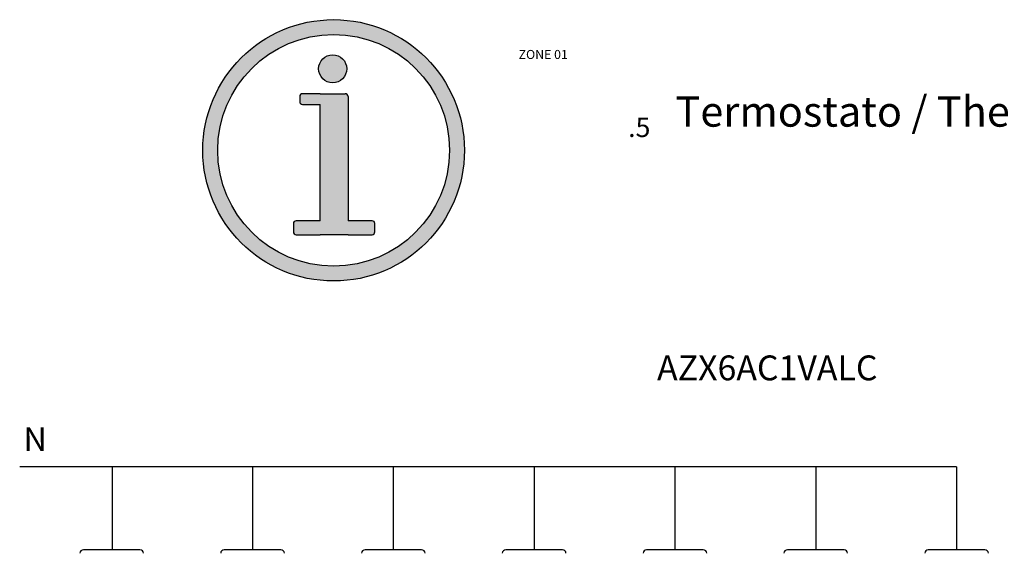
# Model space of a CAD drawing. Units: millimetres. Extents: x -313 to 42438, y 1460 to 8768.
# Drawn here: x 21422 to 24531, y 5798 to 7484 of the extents above; entities that cross this region are included whole.
import ezdxf

# ---------------------------------------------------------------- set-up
doc = ezdxf.new("R2010")
doc.units = ezdxf.units.MM
doc.layers.add('AIRZONE HARDWARE', color=7, linetype='Continuous')
doc.layers.add('PEN fina', color=7, linetype='Continuous')
doc.styles.get("Standard").update_dxf_attribs({"font": 'arial.ttf'})

# ---------------------------------------------------------------- blocks, each defined once
blk = doc.blocks.new('info')
h = blk.add_hatch(color=256)
h.dxf.hatch_style = 1
h.paths.add_polyline_path([(459.5, 461.2, 1), (-462.9, 461.2, 1)])
h.paths.add_polyline_path([(-410.4, 461.2, -1), (407, 461.2, -1)], flags=0)
h.paths.add_polyline_path([(-49, 163.4), (-133.7, 163.4, -0.414214), (-143.7, 173.4), (-143.7, 202.5, -0.414214), (-133.7, 212.5), (-49, 212.5), (-49, 623.1), (-111.3, 623.1, -0.414214), (-121.3, 633.1), (-121.3, 651.1, -0.414214), (-111.3, 661.1), (-49, 661.1), (39, 661.1, -0.414214), (49, 651.1), (49, 212.5), (133.7, 212.5, -0.414214), (143.7, 202.5), (143.7, 173.4, -0.414214), (133.7, 163.4), (49, 163.4)], flags=0)
h.paths.add_polyline_path([(-54.5, 748.9, -1), (44.5, 748.9, -1)], flags=0)
h.paths.add_polyline_path([(-410.4, 461.2, 1), (407, 461.2, 1)], flags=16)
h.paths.add_polyline_path([(44.5, 748.9, 1), (-54.5, 748.9, 1)], flags=0)
h = blk.add_hatch(color=256)
h.dxf.hatch_style = 1
h.paths.add_polyline_path([(44.5, 748.9, 1), (-54.5, 748.9, 1)])
h = blk.add_hatch(color=256)
h.dxf.hatch_style = 1
h.paths.add_polyline_path([(-49, 212.5), (-133.7, 212.5, 0.414214), (-143.7, 202.5), (-143.7, 173.4, 0.414214), (-133.7, 163.4), (-49, 163.4), (49, 163.4), (133.7, 163.4, 0.414214), (143.7, 173.4), (143.7, 202.5, 0.414214), (133.7, 212.5), (49, 212.5), (49, 651.1, 0.414214), (39, 661.1), (-49, 661.1), (-111.3, 661.1, 0.414214), (-121.3, 651.1), (-121.3, 633.1, 0.414214), (-111.3, 623.1), (-49, 623.1)])
for p, q in [((-49, 661.1), (-111.3, 661.1)), ((-49, 661.1), (-111.3, 661.1)), ((-49, 661.1), (39, 661.1)), ((-49, 661.1), (39, 661.1)), ((-121.3, 651.1), (-121.3, 633.1)), ((-121.3, 651.1), (-121.3, 633.1)), ((49, 651.1), (49, 212.5)), ((49, 651.1), (49, 212.5)), ((-111.3, 623.1), (-49, 623.1)), ((-111.3, 623.1), (-49, 623.1)), ((-49, 212.5), (-133.7, 212.5)), ((-49, 212.5), (-133.7, 212.5)), ((133.7, 212.5), (49, 212.5)), ((133.7, 212.5), (49, 212.5)), ((-143.7, 202.5), (-143.7, 173.4)), ((-143.7, 202.5), (-143.7, 173.4)), ((143.7, 173.4), (143.7, 202.5)), ((143.7, 173.4), (143.7, 202.5)), ((-133.7, 163.4), (-49, 163.4)), ((-133.7, 163.4), (-49, 163.4)), ((49, 163.4), (133.7, 163.4)), ((49, 163.4), (133.7, 163.4))]:
    blk.add_line(p, q)
for points in [[(-49, 212.5), (-49, 623.1)], [(-49, 212.5), (-49, 623.1)], [(49, 163.4), (-49, 163.4)], [(49, 163.4), (-49, 163.4)]]:
    blk.add_lwpolyline(points)
for centre, radius in [((-1.7, 461.2), 461.2), ((-1.7, 461.2), 408.7), ((-5, 748.9), 49.5)]:
    blk.add_circle(centre, radius)
for centre, start, end in [((-111.3, 651.1), 90, 180), ((-111.3, 651.1), 90, 180), ((39, 651.1), 0, 90), ((39, 651.1), 0, 90), ((-111.3, 633.1), 180, 270), ((-111.3, 633.1), 180, 270), ((-133.7, 202.5), 90, 180), ((-133.7, 202.5), 90, 180), ((133.7, 202.5), 0, 90), ((133.7, 202.5), 0, 90), ((-133.7, 173.4), 180, 270), ((-133.7, 173.4), 180, 270), ((133.7, 173.4), 270, 0), ((133.7, 173.4), 270, 0)]:
    blk.add_arc(centre, 10, start, end)

msp = doc.modelspace()

# ---------------------------------------------------------------- linework, layer by layer
at = {"color": 5}
for p, q in [((21713.8, 6070.6), (21422.2, 6070.6)), ((22157.3, 6070.6), (21432.9, 6070.6)), ((21713.8, 6070.6), (21713.8, 5808.5)), ((22601.9, 6070.6), (21877.5, 6070.6)), ((22157.3, 6070.6), (22157.3, 5808.5)), ((23046.5, 6070.6), (22322.1, 6070.6)), ((22601.9, 6070.6), (22601.9, 5808.5)), ((23491.1, 6070.6), (22766.7, 6070.6)), ((23046.5, 6070.6), (23046.5, 5808.5)), ((23935.7, 6070.6), (23211.3, 6070.6)), ((23491.1, 6070.6), (23491.1, 5808.5)), ((24380.3, 6070.6), (23655.8, 6070.6)), ((23935.7, 6070.6), (23935.7, 5808.5)), ((24380.3, 6070.6), (24380.3, 5808.5))]:
    msp.add_line(p, q, dxfattribs=at)
at = {"layer": 'PEN fina'}
for p, q in [((21802, 5808.5), (21623.5, 5808.5)), ((22246.6, 5808.5), (22068.1, 5808.5)), ((22691.2, 5808.5), (22512.7, 5808.5)), ((23135.8, 5808.5), (22957.2, 5808.5)), ((23580.4, 5808.5), (23401.8, 5808.5)), ((24024.9, 5808.5), (23846.4, 5808.5)), ((24469.5, 5808.5), (24291, 5808.5))]:
    msp.add_line(p, q, dxfattribs=at)
for centre, start, end in [((21623.5, 5797.2), 90, 177.9955), ((21802, 5797.2), 2.0045, 90), ((22068.1, 5797.2), 90, 177.9955), ((22246.6, 5797.2), 2.0045, 90), ((22512.7, 5797.2), 90, 177.9955), ((22691.2, 5797.2), 2.0045, 90), ((22957.2, 5797.2), 90, 177.9955), ((23135.8, 5797.2), 2.0045, 90), ((23401.8, 5797.2), 90, 177.9955), ((23580.4, 5797.2), 2.0045, 90), ((23846.4, 5797.2), 90, 177.9955), ((24024.9, 5797.2), 2.0045, 90), ((24291, 5797.2), 90, 177.9955), ((24469.5, 5797.2), 2.0045, 90)]:
    msp.add_arc(centre, 11.3, start, end, dxfattribs=at)

# ---------------------------------------------------------------- block references
at = {"xscale": 0.8955750248213481, "yscale": 0.8955750248213481, "zscale": 0.8955750248213481}
msp.add_blockref('info', (22415, 6658.4), dxfattribs=at)

# ---------------------------------------------------------------- texts
at = {"color": 0, "linetype": 'Continuous', "lineweight": 13, "width": 0.227, "attachment_point": 1}
for s, insert, char_height in [('\\pi-86.0809;{\\fKalinga|b0|i0|c0|p34;ZONE 01}', (25451.3, 7388.7), 28.505), ('\\pi-35.17873;{\\fKalinga|b1|i0|c0|p34;.5}', (25516.1, 7175.2), 61.761)]:
    msp.add_mtext(s, dxfattribs=dict(at, insert=insert, char_height=char_height))
at = {"insert": (23492.8, 7242.2), "char_height": 95.961, "attachment_point": 1}
msp.add_mtext_dynamic_manual_height_columns('{\\C5;Termostato / Thermostat}', width=2372.521, gutter_width=6.58, heights=[198.4], dxfattribs=at)
at = {"color": 5, "insert": (21434.2, 6196.2), "char_height": 74.8, "attachment_point": 1}
msp.add_mtext_dynamic_manual_height_columns('N', width=502.765, gutter_width=2992.6, heights=[0], dxfattribs=at)
at = {"layer": 'AIRZONE HARDWARE', "color": 5, "insert": (23757.4, 6423, -1344.8), "char_height": 78.435, "attachment_point": 1}
msp.add_mtext_dynamic_manual_height_columns('\\pi-4.11445;AZX6AC1VALC', width=760.877, gutter_width=114.2, heights=[113.4], dxfattribs=at)

doc.saveas('drawing.dxf')
